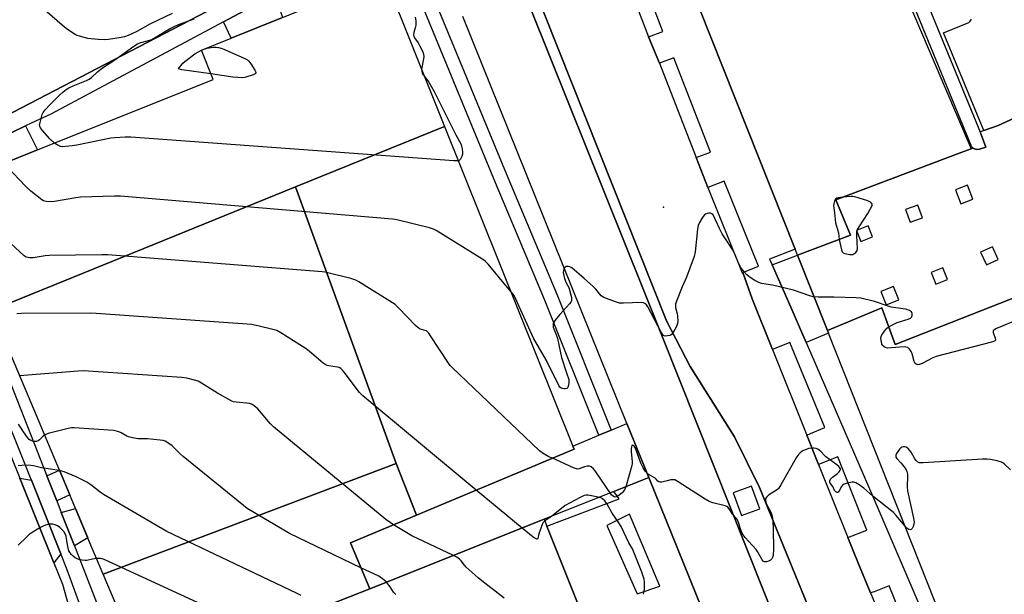
# Model space of a CAD drawing. Units: inches. Extents: x 1285759 to 1291759, y 469453 to 473453.
# Drawn here: x 1287336 to 1287778, y 472054 to 472311 of the extents above; entities that cross this region are included whole.
import ezdxf

# ---------------------------------------------------------------- set-up
doc = ezdxf.new("R2010")
doc.units = ezdxf.units.IN
doc.header["$MEASUREMENT"] = 0
for name, color, linetype in [('BLDG-Footprint', 5, 'Continuous'), ('CULTRL-Pad', 6, 'Continuous'), ('ELEV-Spot Elevation', 7, 'Continuous'), ('TRANS-Driveway', 251, 'Continuous'), ('TRANS-Non Street Sidewalk', 7, 'Continuous'), ('TRANS-Parking Lot', 4, 'Continuous'), ('TRANS-Road', 130, 'Continuous'), ('TRANS-Street Sidewalk', 7, 'Continuous'), ('Undefined', 1, 'Continuous')]:
    doc.layers.add(name, color=color, linetype=linetype)

msp = doc.modelspace()

# ---------------------------------------------------------------- linework, layer by layer
at = {"layer": 'BLDG-Footprint', "elevation": 318.98}
msp.add_lwpolyline([(1287681.05, 472445.04), (1287762.74, 472253.62), (1287757.87, 472251.78), (1287702.13, 472230.68), (1287708.66, 472214.9), (1287684.99, 472205.87), (1287683.89, 472208.64), (1287614.22, 472384.13)], dxfattribs=at)
at = {"layer": 'BLDG-Footprint'}
for points, elevation in [([(1287526.88, 472263.51), (1287460.01, 472236.6), (1287323.94, 472181.34), (1287321.7, 472186.92), (1287319.81, 472191.64), (1287305.57, 472227.13), (1287313.91, 472230.47), (1287310.35, 472239.36), (1287318.11, 472242.47), (1287344.44, 472253.04), (1287423.17, 472284.62), (1287417.88, 472297.79), (1287431.24, 472303.15), (1287454.17, 472312.35), (1287499.92, 472330.7)], 319.41), ([(1287514.28, 472089.43), (1287505.18, 472112.59), (1287460.01, 472236.6), (1287526.88, 472263.51), (1287584.31, 472120.37), (1287584.86, 472119)], 316.19), ([(1287505.18, 472112.59), (1287373.94, 472062.95), (1287367.08, 472079.2), (1287361.52, 472092.37), (1287358.92, 472098.52), (1287354.26, 472109.55), (1287323.94, 472181.34), (1287460.01, 472236.6)], 312.59), ([(1287812.21, 472198.1), (1287888.36, 472011.53), (1287873.14, 472006.09), (1287875.31, 472001.2), (1287773.59, 471982.7), (1287698.82, 472171.03), (1287698.38, 472172.15), (1287722.81, 472182.25), (1287728.8, 472165.93), (1287783.86, 472187.57), (1287789.91, 472189.94)], 315.56), ([(1287514.28, 472089.43), (1287484.67, 472077.03), (1287493.41, 472056.39), (1287429.62, 472031.29), (1287478.08, 471907.28), (1287540.83, 471932.83), (1287568.59, 471868.38), (1287560.9, 471865.23), (1287560.78, 471865.53), (1287472.3, 471830.06), (1287445.23, 471894.16), (1287431.51, 471926.64), (1287426.39, 471938.76), (1287412, 471972.84), (1287409.24, 471979.37), (1287385.66, 472035.2), (1287373.94, 472062.95), (1287505.18, 472112.59)], 301.56), ([(1287540.83, 471932.83), (1287478.08, 471907.28), (1287429.62, 472031.29), (1287493.41, 472056.39), (1287571.44, 472087.57), (1287572.66, 472084.51), (1287620.37, 471965.39), (1287607.7, 471960.2)], 306.06)]:
    msp.add_lwpolyline(points, close=True, dxfattribs=dict(at, elevation=elevation))
at = {"layer": 'CULTRL-Pad'}
for points in [[(1287797.22, 471772.72, 0), (1287720.98, 471953.71, 0), (1287678.05, 472034.7, 0), (1287624.17, 472169.97, 0), (1287548.78, 472357.92, 0), (1287548.61, 472358.96, 0), (1287548.81, 472359.79, 0), (1287548.89, 472359.97, 0), (1287549.38, 472360.66, 0), (1287550.1, 472361.12, 0), (1287550.29, 472361.2, 0), (1287551.12, 472361.34, 0), (1287551.33, 472361.32, 0), (1287552.15, 472361.13, 0), (1287552.99, 472360.5, 0), (1287553.43, 472359.77, 0), (1287626.32, 472176.52, 0), (1287636.93, 472155.98, 0), (1287656.69, 472124.48, 0), (1287667.97, 472101.82, 0), (1287802.01, 471774.02, 0)], [(1287783.86, 472187.57, 0), (1287728.8, 472165.93, 0), (1287722.81, 472182.25, 0), (1287698.38, 472172.15, 0), (1287684.99, 472205.87, 0), (1287708.66, 472214.9, 0), (1287702.13, 472230.68, 0), (1287757.87, 472251.78, 0), (1287762.74, 472253.62, 0), (1287763.61, 472253.94, 0), (1287763.78, 472253.76, 0), (1287765.12, 472253.2, 0), (1287766.57, 472253.34, 0), (1287769.4, 472254.34, 0), (1287767.33, 472259.97, 0), (1287766.8, 472261.26, 0), (1287768.42, 472261.81, 0), (1287774.86, 472263.97, 0), (1287782.03, 472267.23, 0)]]:
    msp.add_polyline3d(points, dxfattribs=at)
for points in [[(1287755.75, 472235.13, 0), (1287758.12, 472228.96, 0), (1287763.5, 472231.04, 0), (1287761.12, 472237.2, 0)], [(1287733.38, 472226.43, 0), (1287735.39, 472220.66, 0), (1287740.94, 472222.59, 0), (1287738.94, 472228.36, 0)], [(1287711.42, 472216.91, 0), (1287713.41, 472212.03, 0), (1287718.64, 472214.17, 0), (1287716.65, 472219.05, 0)], [(1287767.02, 472207.19, 0), (1287769.62, 472201.55, 0), (1287774.94, 472204.02, 0), (1287772.34, 472209.65, 0)], [(1287744.81, 472198.18, 0), (1287746.96, 472192.85, 0), (1287752.23, 472194.98, 0), (1287750.08, 472200.31, 0)], [(1287722.37, 472189.63, 0), (1287724.73, 472183.66, 0), (1287730.36, 472185.89, 0), (1287728, 472191.86, 0)], [(1287656.19, 472099.51, 0), (1287659.92, 472089.26, 0), (1287668.05, 472092.22, 0), (1287664.32, 472102.47, 0)]]:
    msp.add_polyline3d(points, close=True, dxfattribs=at)
at = {"layer": 'ELEV-Spot Elevation'}
msp.add_point((1287624.94, 472227.43, 318.19), dxfattribs=at)
at = {"layer": 'TRANS-Driveway'}
for points in [[(1287427.78, 472310.45), (1287450.83, 472322.78), (1287454.17, 472312.35), (1287431.24, 472303.15)], [(1287314.35, 472251.21), (1287315.78, 472251.99), (1287324.29, 472256.55), (1287332.92, 472260.86), (1287339.09, 472263.87), (1287344.45, 472253.04), (1287318.12, 472242.47)], [(1287341.76, 472105.16), (1287354.86, 472072.14), (1287351.84, 472068.14), (1287336.57, 472105.94)], [(1287353.09, 472095.79), (1287348.66, 472107.04), (1287354.26, 472109.55), (1287358.92, 472098.52)], [(1287361.01, 472075.7), (1287355.14, 472090.58), (1287361.52, 472092.37), (1287367.07, 472079.21)]]:
    msp.add_lwpolyline(points, close=True, dxfattribs=at)
at = {"layer": 'TRANS-Non Street Sidewalk'}
msp.add_lwpolyline([(1287688.91, 472166.75), (1287680.99, 472185.07), (1287673.62, 472201.53), (1287684.99, 472205.87), (1287698.38, 472172.15), (1287698.82, 472171.03)], close=True, dxfattribs=at)
at = {"layer": 'TRANS-Parking Lot'}
msp.add_lwpolyline([(1287618.34, 472106.26), (1287602.74, 472100.04), (1287571.44, 472087.57), (1287493.41, 472056.4), (1287484.67, 472077.03), (1287514.28, 472089.43), (1287584.86, 472119), (1287584.31, 472120.37), (1287595.89, 472125.24), (1287601.43, 472127.53), (1287608.55, 472130.51)], close=True, dxfattribs=at)
msp.add_polyline3d([(1287782.03, 472267.23, 0), (1287774.86, 472263.97, 0), (1287768.42, 472261.81, 0), (1287750.45, 472305.5, 0), (1287761.66, 472310.19, 0), (1287762.4, 472310.81, 0), (1287762.99, 472311.57, 0)], dxfattribs=at)
at = {"layer": 'TRANS-Road'}
msp.add_lwpolyline([(1287495.62, 472354.32), (1287310.67, 472258.13), (1287285.91, 472293.97), (1287287.08, 472295.87), (1287288.03, 472299.11), (1287303.93, 472307.57), (1287336.09, 472324.67), (1287344.42, 472329.1), (1287375.32, 472345.53), (1287381.69, 472348.92), (1287414.53, 472366.38), (1287420.75, 472369.68), (1287449.6, 472385.03), (1287459.65, 472390.37), (1287475.01, 472398.51)], close=True, dxfattribs=at)
for points in [[(1287548.78, 472357.92), (1287624.17, 472169.97), (1287678.05, 472034.7), (1287720.98, 471953.71), (1287797.22, 471772.72), (1287752.43, 471760.47), (1287744.93, 471785.76), (1287742.06, 471795.44), (1287735.57, 471817.31), (1287733.65, 471822.02), (1287729.76, 471831.59), (1287715.14, 471867.57), (1287711.28, 471877.06), (1287698.15, 471909.39), (1287694.59, 471918.14), (1287685.34, 471940.91), (1287673.26, 471970.63), (1287647.12, 472035.13), (1287618.34, 472106.26), (1287608.55, 472130.51), (1287534.96, 472312.85)], [(1287802.01, 471774.02), (1287667.97, 472101.82), (1287656.69, 472124.48), (1287636.93, 472155.98), (1287626.32, 472176.52), (1287553.43, 472359.77)], [(1287602.83, 472343.97), (1287618.25, 472303.7), (1287623.17, 472291.87), (1287639.56, 472249.62), (1287644.8, 472236.18), (1287660.23, 472198.01), (1287660.46, 472198.1), (1287664.71, 472186.35), (1287673.83, 472163.58), (1287689.2, 472125.22), (1287694.45, 472112.11), (1287707.54, 472079.43), (1287712.28, 472067.6), (1287717.75, 472054.57), (1287744.97, 471989.7), (1287748.53, 471980.73), (1287749.21, 471979.02), (1287755.3, 471963.69), (1287783.28, 471896.75)], [(1287291.18, 472218.33), (1287336.57, 472105.94), (1287351.84, 472068.14), (1287355.72, 472058.53), (1287360.01, 472043.01)]]:
    msp.add_lwpolyline(points, dxfattribs=at)
at = {"layer": 'TRANS-Street Sidewalk'}
for points in [[(1287766.57, 472253.34), (1287765.12, 472253.2), (1287763.78, 472253.76), (1287763.1, 472254.46), (1287762.8, 472255.03), (1287688.11, 472437.29), (1287687.89, 472438.26), (1287687.39, 472446.95), (1287693.38, 472447.3), (1287693.85, 472439.1), (1287767.33, 472259.97), (1287769.4, 472254.34)], [(1287601.43, 472127.53), (1287595.89, 472125.24), (1287571.56, 472186.1), (1287548.91, 472240.17), (1287518.03, 472315.11), (1287523.53, 472317.33), (1287554.45, 472242.47), (1287577.11, 472188.38)]]:
    msp.add_lwpolyline(points, close=True, dxfattribs=at)
for points in [[(1287614.22, 472384.13), (1287683.89, 472208.64), (1287672.48, 472204.08), (1287673.62, 472201.53), (1287680.99, 472185.07), (1287688.91, 472166.75), (1287719.18, 472096.7), (1287760.68, 471999.82), (1287762.29, 471995.49), (1287764.55, 471991.45), (1287766.4, 471988.98), (1287768.49, 471986.71), (1287770.8, 471984.67), (1287773.59, 471982.7), (1287875.31, 472001.2)], [(1287310.67, 472258.13), (1287495.62, 472354.32)], [(1287741.16, 472020.65), (1287725.98, 472057.76), (1287719.37, 472055.06), (1287717.75, 472054.57), (1287712.28, 472067.6), (1287707.54, 472079.43), (1287716.03, 472082.78), (1287703.09, 472115.64), (1287694.45, 472112.11), (1287689.2, 472125.22), (1287690.79, 472126.06), (1287697.29, 472128.75), (1287681.52, 472166.81), (1287673.83, 472163.58), (1287664.71, 472186.35), (1287660.46, 472198.1), (1287667.5, 472200.95), (1287652.07, 472239.12), (1287644.8, 472236.18), (1287639.56, 472249.62), (1287645.98, 472252.11), (1287629.62, 472294.37), (1287623.17, 472291.87), (1287618.25, 472303.7), (1287624.62, 472306.14), (1287609.21, 472346.41)], [(1287450.83, 472322.78), (1287427.78, 472310.45), (1287350.4, 472269.06), (1287341.61, 472265.08), (1287339.09, 472263.87), (1287332.92, 472260.86)], [(1287320.59, 472178.29), (1287348.66, 472107.04), (1287353.09, 472095.79), (1287355.14, 472090.58), (1287361.01, 472075.7), (1287368.44, 472056.84), (1287377.3, 472033.68), (1287371.21, 472033.06), (1287369.4, 472032.91), (1287357.7, 472064.96), (1287354.86, 472072.14), (1287341.76, 472105.16), (1287341.07, 472106.9), (1287295.3, 472220.49)]]:
    msp.add_lwpolyline(points, dxfattribs=at)
for points in [[(1287673.26, 471970.63, 0), (1287627.22, 471949.88, 0), (1287620.37, 471965.39, 0), (1287572.66, 472084.51, 0), (1287605.14, 472096.76, 0), (1287602.74, 472100.04, 0), (1287618.34, 472106.26, 0), (1287647.12, 472035.13, 0)], [(1287623.26, 472057.66, 0), (1287609.65, 472089.9, 0), (1287599.48, 472084.84, 0), (1287613.11, 472054.13, 0)]]:
    msp.add_polyline3d(points, close=True, dxfattribs=at)
at = {"layer": 'Undefined'}
msp.add_line((1287561.59, 472083.64, 314), (1287541.07, 472100.65, 314), dxfattribs=at)
for points, elevation in [([(1287404.75, 472314.21), (1287394.86, 472309.41), (1287389.03, 472306.18), (1287385.04, 472304.39), (1287383.41, 472303.77), (1287381.95, 472303.46), (1287376.33, 472302.58), (1287374.27, 472302.43), (1287371.66, 472302.56), (1287367.08, 472302.99), (1287363.33, 472303.97), (1287362.2, 472304.36), (1287361.41, 472304.75), (1287357.95, 472307.05), (1287356.53, 472308.12), (1287347.7, 472315.7)], 320), ([(1287352.13, 472256.12), (1287350.02, 472258.1), (1287346.74, 472261.81), (1287345.85, 472262.95), (1287345.49, 472263.69), (1287345.42, 472264.34), (1287345.49, 472264.82), (1287346.58, 472268.88), (1287347.07, 472269.87), (1287347.97, 472271.02), (1287350.12, 472273.46), (1287354.47, 472277.68), (1287355.78, 472278.88), (1287357.36, 472280.07), (1287358.57, 472280.84), (1287360.42, 472281.78), (1287366.4, 472284.11), (1287367.64, 472284.75), (1287368.7, 472285.56), (1287371.34, 472288.11), (1287373.61, 472289.86), (1287379.19, 472293.43), (1287383.23, 472296.47), (1287387.59, 472299.52), (1287389.32, 472300.64), (1287390.72, 472301.25), (1287394.13, 472302.05), (1287395.69, 472302.6), (1287397.25, 472303.45), (1287403.62, 472307.28), (1287405.95, 472308.48), (1287408.06, 472309.43), (1287414.68, 472311.77)], 320), ([(1287513.72, 472312.58), (1287513.95, 472310.9), (1287513.97, 472308.9), (1287513.74, 472307.8), (1287513.06, 472305.64), (1287512.93, 472304.59), (1287513.03, 472304.06), (1287513.37, 472303.34), (1287514.97, 472301.09), (1287515.81, 472299.58), (1287517.07, 472297), (1287517.41, 472295.98), (1287517.52, 472294.98), (1287517.45, 472293.87), (1287516.57, 472289.2)], 320), ([(1287422.18, 472287.08), (1287409.17, 472288.98), (1287408.12, 472289.19), (1287407.71, 472289.45), (1287407.87, 472289.82), (1287408.74, 472290.79), (1287409.62, 472291.94), (1287410.42, 472292.7), (1287414.98, 472296.06), (1287417.88, 472297.79)], 322), ([(1287417.88, 472297.79), (1287420.39, 472298.59), (1287423.34, 472299.08), (1287424.45, 472299.07), (1287425.54, 472298.95), (1287427.19, 472298.45), (1287437.04, 472294.21), (1287438.6, 472293.4), (1287439.23, 472292.82), (1287440.08, 472291.63), (1287441.83, 472288.86), (1287442.19, 472288.14), (1287442.3, 472287.71), (1287442.27, 472287.52), (1287442.03, 472287.22), (1287441.13, 472286.76), (1287437.83, 472285.63), (1287436.4, 472285.4), (1287431.93, 472285.69), (1287422.18, 472287.08)], 322), ([(1287516.57, 472289.2), (1287516.59, 472288.42), (1287516.87, 472287.44), (1287517.23, 472286.74), (1287517.94, 472285.79)], 320), ([(1287517.94, 472285.79), (1287519.84, 472283.38), (1287522.15, 472279.24), (1287531.94, 472259.84), (1287534.24, 472255.5), (1287534.5, 472254.71), (1287534.72, 472253.54), (1287534.86, 472252.07), (1287534.84, 472251.19), (1287534.54, 472250.12), (1287533.95, 472248.9), (1287533.46, 472248.37), (1287533.02, 472248.2)], 320), ([(1287533.02, 472248.2), (1287532.41, 472248.13), (1287531.06, 472248.18), (1287386.31, 472258.81), (1287383.69, 472258.75), (1287379.06, 472258.48), (1287377.33, 472258.3), (1287362.08, 472255.17), (1287360.01, 472254.87), (1287357.03, 472254.58), (1287355.55, 472254.52), (1287354.72, 472254.64), (1287353.28, 472255.29), (1287352.13, 472256.12)], 320), ([(1287556.53, 472189.6), (1287546.32, 472201.95), (1287545.07, 472203.21), (1287543.6, 472204.21), (1287523.15, 472216.96), (1287521.83, 472217.61), (1287520.14, 472218.1), (1287506.09, 472221.58), (1287504.65, 472221.9), (1287503.48, 472222.07), (1287381.62, 472232.33), (1287378.93, 472232.39), (1287363.73, 472231.89), (1287361.67, 472231.62), (1287352.03, 472229.89), (1287350.58, 472229.83), (1287348.3, 472230.02), (1287347.22, 472230.27), (1287346.48, 472230.66), (1287341.43, 472234.54), (1287339.1, 472236.78), (1287330.93, 472245.56)], 318), ([(1287705.25, 472231.86), (1287703.14, 472231.56), (1287702.62, 472231.42), (1287702.19, 472231.17), (1287701.89, 472230.79), (1287701.57, 472230.06), (1287701.27, 472228.97), (1287701.14, 472228.13), (1287701.18, 472227.04), (1287701.53, 472224.85), (1287702.05, 472220.47), (1287703.28, 472215.86), (1287703.64, 472212.99)], 318), ([(1287703.64, 472212.99), (1287704.64, 472208.25), (1287704.97, 472207.48), (1287705.42, 472206.99), (1287706.14, 472206.65), (1287706.97, 472206.45), (1287708.41, 472206.22), (1287709.25, 472206.18), (1287709.78, 472206.26), (1287710.26, 472206.47), (1287711.1, 472207.14), (1287711.45, 472207.54), (1287711.71, 472207.99), (1287711.87, 472208.8), (1287711.54, 472214.77), (1287711.59, 472216.21), (1287711.75, 472217.04), (1287712.09, 472217.81), (1287712.54, 472218.55), (1287716.53, 472224.54), (1287718.5, 472228.47), (1287718.41, 472228.79), (1287718.18, 472229.19), (1287717.71, 472229.63), (1287717.12, 472230), (1287715.97, 472230.43), (1287710.63, 472232.1), (1287709.78, 472232.25), (1287708.92, 472232.26), (1287705.25, 472231.86)], 318), ([(1287725.88, 472173.87), (1287727.47, 472174.77), (1287729.63, 472175.8), (1287734.53, 472177.24), (1287735.55, 472177.68), (1287736.07, 472178.1), (1287736.35, 472178.75), (1287736.31, 472179.82), (1287736.02, 472180.53), (1287735.64, 472180.86), (1287735.16, 472181.11), (1287733.51, 472181.66), (1287732.35, 472181.9), (1287727.01, 472182.61), (1287725.61, 472183.03), (1287719.52, 472185.16), (1287713.28, 472186.66), (1287711.25, 472186.83), (1287701.27, 472187.17), (1287694.18, 472187.14), (1287691.99, 472187.32), (1287690.56, 472187.72), (1287683.21, 472190.26), (1287673.8, 472192.5), (1287668.87, 472193.21), (1287667.58, 472193.66), (1287665.89, 472194.53), (1287663.78, 472195.96), (1287662.23, 472197.17), (1287661.03, 472198.5), (1287659.77, 472200.16), (1287659.09, 472201.33), (1287658.25, 472203.07), (1287656.69, 472206.88), (1287655.91, 472208.45), (1287652.69, 472213.17), (1287651.22, 472215.54), (1287650, 472217.91), (1287647.12, 472223.91), (1287646.66, 472224.45), (1287646.01, 472224.69), (1287645.25, 472224.67), (1287644.46, 472224.51), (1287643.72, 472224.24), (1287643.3, 472223.94), (1287642.75, 472223.3), (1287642.13, 472222.32), (1287641.1, 472220.54), (1287640.49, 472219.24), (1287640.17, 472217.53), (1287639.05, 472207.34), (1287638.68, 472205.33), (1287635.27, 472196.11), (1287633.37, 472191.79), (1287630.77, 472185.26), (1287630.36, 472183.89), (1287630.31, 472183.33), (1287630.38, 472182.5), (1287631.08, 472179.56), (1287631.21, 472178.71), (1287631.34, 472176.42), (1287631.24, 472175.3), (1287630.72, 472173.99), (1287629.2, 472171.2), (1287628.54, 472170.34), (1287627.87, 472169.94), (1287626.8, 472169.71), (1287625.71, 472169.68), (1287625.01, 472169.91), (1287624.45, 472170.45), (1287623.86, 472171.44), (1287617.97, 472182.75), (1287617.33, 472183.68), (1287616.6, 472184.31), (1287615.93, 472184.57), (1287615.07, 472184.66), (1287606.96, 472184.41), (1287605.18, 472184.48), (1287603.48, 472184.97), (1287598.15, 472186.93), (1287597.4, 472187.35), (1287596.96, 472187.73), (1287594.55, 472190.73), (1287593.41, 472191.9), (1287589.46, 472195.44), (1287583.89, 472200.17), (1287582.92, 472200.75), (1287582.18, 472200.91), (1287581.23, 472200.81), (1287580.67, 472200.39), (1287580.28, 472199.72), (1287580.06, 472198.95), (1287580.03, 472198.15), (1287580.22, 472196.81), (1287580.62, 472195.41), (1287581.35, 472193.48), (1287582.47, 472191.39), (1287582.89, 472190.36), (1287583.71, 472186.93), (1287583.78, 472186.08), (1287583.71, 472185.54), (1287583.37, 472184.79), (1287582.84, 472184.11), (1287578.45, 472179.31), (1287576.4, 472176.82), (1287575.67, 472175.61), (1287575.53, 472175.1), (1287575.46, 472174.29), (1287575.53, 472173.55), (1287575.73, 472172.87), (1287577, 472169.93), (1287577.41, 472168.63), (1287579.22, 472160.09), (1287581.55, 472153.27), (1287582.46, 472150.18), (1287582.59, 472149.03), (1287582.4, 472147.62), (1287582.05, 472146.62), (1287581.76, 472146.27), (1287581.56, 472146.16), (1287581.07, 472146.06), (1287580.52, 472146.06), (1287579.68, 472146.19), (1287579.15, 472146.36), (1287578.55, 472146.81), (1287578.06, 472147.51), (1287572.47, 472158.73), (1287566.63, 472168.67), (1287558.2, 472187.53), (1287557.6, 472188.5), (1287556.53, 472189.6)], 318), ([(1287575.28, 472114.99), (1287573.58, 472115.64), (1287571.8, 472116.58), (1287570.57, 472117.35), (1287569.43, 472118.28), (1287530.3, 472155.53), (1287529.49, 472156.4), (1287528.95, 472157.11), (1287520.25, 472170.29), (1287519.73, 472171), (1287519.15, 472171.63), (1287518.7, 472171.96), (1287518.2, 472172.19), (1287515.85, 472172.75), (1287514.95, 472173.33), (1287513.88, 472174.36), (1287506.24, 472182.39), (1287505.38, 472183.22), (1287504.68, 472183.77), (1287488.44, 472193.94), (1287487.4, 472194.54), (1287486.6, 472194.91), (1287484.91, 472195.39), (1287474.62, 472197.94), (1287473.19, 472198.26), (1287472.01, 472198.43), (1287376.05, 472206.02), (1287373.36, 472206.07), (1287349.73, 472205.72), (1287347.98, 472205.56), (1287342.54, 472204.69), (1287341.11, 472204.67), (1287340.26, 472204.82), (1287339.45, 472205.06), (1287338.48, 472205.65), (1287328.54, 472214.9)], 316), ([(1287541.07, 472100.65), (1287490.2, 472142.84), (1287488.81, 472144.4), (1287481.89, 472153.46), (1287481.12, 472154.37), (1287480.32, 472155.09), (1287479.67, 472155.53), (1287478.91, 472155.81), (1287474.97, 472156.3), (1287474.21, 472156.49), (1287473.71, 472156.72), (1287472.53, 472157.56), (1287466.41, 472162.71), (1287464.78, 472163.98), (1287453.44, 472171.09), (1287451.64, 472172.1), (1287449.97, 472172.62), (1287443.15, 472174.31), (1287441.72, 472174.62), (1287440.55, 472174.78), (1287370.81, 472179.83), (1287368.12, 472179.9), (1287337.33, 472179.75), (1287335.24, 472179.7)], 314), ([(1287783.49, 472176.97), (1287774.12, 472173.02), (1287772.92, 472172.36), (1287772.65, 472172.01), (1287772.62, 472171.32), (1287773.69, 472168.22), (1287773.65, 472167.83), (1287773.16, 472167.43), (1287771.84, 472167), (1287747.16, 472160.58), (1287745.55, 472159.91), (1287740.88, 472157.4), (1287739.56, 472156.86), (1287739.04, 472156.8), (1287738.55, 472156.87), (1287738.1, 472157.06), (1287737.74, 472157.38), (1287737.27, 472158.34), (1287736.28, 472161.68), (1287735.88, 472162.75), (1287735.61, 472163.23), (1287735.11, 472163.87), (1287734.33, 472164.53), (1287733.58, 472164.77), (1287732.73, 472164.8), (1287727.08, 472164.33), (1287725.31, 472164.3), (1287724.78, 472164.41), (1287724.31, 472164.61), (1287723.68, 472165), (1287723.17, 472165.48), (1287722.82, 472166.06), (1287722.54, 472167.13), (1287722.38, 472168.52), (1287722.47, 472169.59), (1287722.98, 472170.6), (1287724.05, 472172.02), (1287725.02, 472173.15), (1287725.88, 472173.87)], 318), ([(1287503.98, 472085.12), (1287502.48, 472086.08), (1287500.6, 472087.56), (1287450.19, 472129.06), (1287448.7, 472130.51), (1287443.16, 472137.09), (1287441.61, 472138.43), (1287440.65, 472139.05), (1287439.56, 472139.4), (1287433.41, 472140.03), (1287432.36, 472140.2), (1287431.56, 472140.48), (1287425.14, 472144.07), (1287417.93, 472148.56), (1287416.4, 472149.4), (1287414.76, 472149.91), (1287411.39, 472150.74), (1287409.09, 472151.14), (1287365.06, 472154.07), (1287362.68, 472153.96), (1287336.37, 472151.9)], 312), ([(1287347.61, 472125.29), (1287347.01, 472124.79), (1287345.43, 472123.12), (1287344.77, 472122.66), (1287344.03, 472122.48), (1287342.96, 472122.48), (1287342.17, 472122.6), (1287341.44, 472122.88), (1287340.81, 472123.36), (1287340.06, 472124.2), (1287338.24, 472126.76), (1287336.59, 472129.37), (1287335.89, 472130.18)], 310), ([(1287489.39, 472065.88), (1287457.34, 472081.16), (1287438.44, 472092.44), (1287436.78, 472093.69), (1287409.73, 472115.68), (1287408.42, 472116.85), (1287405.81, 472119.52), (1287404.76, 472120.49), (1287402.86, 472121.86), (1287401.62, 472122.59), (1287400.81, 472122.86), (1287399.37, 472123.07), (1287393.81, 472123.6), (1287389.55, 472123.67), (1287386.98, 472124.1), (1287385.3, 472124.5), (1287384.5, 472124.81), (1287381.95, 472126.29), (1287380.91, 472126.79), (1287379.86, 472127.12), (1287378.51, 472127.41), (1287360.87, 472128.63), (1287359.69, 472128.61), (1287358.23, 472128.33), (1287349.28, 472125.97), (1287348.17, 472125.59), (1287347.61, 472125.29)], 310), ([(1287733.17, 472084.52), (1287729.19, 472089.32), (1287727.95, 472090.59), (1287718.69, 472097.97), (1287714.7, 472101.55), (1287712.54, 472103.04), (1287711.05, 472103.92), (1287710.28, 472104.19), (1287709.45, 472104.2), (1287707.19, 472103.75), (1287705.83, 472103.3), (1287705.16, 472102.84), (1287704.63, 472102.24), (1287703.65, 472100.28), (1287703.36, 472099.88), (1287703.03, 472099.64), (1287702.67, 472099.59), (1287702.1, 472099.85), (1287701.61, 472100.48), (1287700.77, 472102.22), (1287699.68, 472103.83), (1287699.51, 472104.26), (1287699.49, 472104.87), (1287699.82, 472105.55), (1287700.58, 472106.39), (1287702.82, 472108.1), (1287703.61, 472108.88), (1287704.03, 472109.56), (1287704.18, 472110.02), (1287704.18, 472110.23), (1287703.99, 472110.65), (1287703.45, 472111.24), (1287702.54, 472111.99), (1287697.71, 472115.55), (1287697.07, 472116.13), (1287695.42, 472117.92), (1287694.11, 472118.95), (1287693.37, 472119.27), (1287692.3, 472119.46), (1287691.2, 472119.49), (1287690.08, 472119.29), (1287688.42, 472118.74), (1287687.38, 472118.26), (1287686.46, 472117.59), (1287685.44, 472116.61), (1287684.44, 472115.14), (1287677.46, 472102.98), (1287676.54, 472101.54), (1287676.18, 472101.12), (1287675.5, 472100.57), (1287671.93, 472098.42), (1287671.16, 472097.69), (1287670.76, 472097.08), (1287670.63, 472096.62), (1287670.62, 472096.13), (1287670.83, 472095.11), (1287671.26, 472094.1), (1287672.97, 472090.76), (1287673.41, 472089.51), (1287673.7, 472088.18), (1287674.09, 472083.93), (1287674.19, 472073.57), (1287674.14, 472072.15), (1287674.02, 472071.32), (1287673.8, 472070.53), (1287673.44, 472069.84), (1287672.88, 472069.3), (1287671.97, 472068.78), (1287670.98, 472068.51), (1287670.26, 472068.52), (1287669.6, 472068.82), (1287669.08, 472069.41), (1287667.1, 472073.13), (1287666.47, 472074.07), (1287661.59, 472079.5), (1287660.67, 472080.62), (1287660.24, 472081.35), (1287659.78, 472082.39), (1287658.48, 472086.22), (1287658.04, 472087.27), (1287657.58, 472087.96), (1287655.99, 472089.8), (1287654.43, 472092.21), (1287653.73, 472092.99), (1287653.28, 472093.28), (1287652.49, 472093.6), (1287647.06, 472094.99), (1287645.41, 472095.58), (1287643.65, 472096.62), (1287631.58, 472104.41), (1287630.08, 472105.2), (1287629.29, 472105.32), (1287628.22, 472105.21), (1287626.59, 472104.86), (1287624.14, 472104.16), (1287623.4, 472104.18), (1287622.78, 472104.44), (1287622.41, 472104.72), (1287621.72, 472105.55), (1287621.13, 472106.07), (1287620.22, 472106.66), (1287618.08, 472107.85), (1287617.25, 472108.51), (1287616.71, 472109.15), (1287615.82, 472110.66), (1287614.76, 472112.75), (1287612.38, 472119.44), (1287611.85, 472120.34), (1287611.35, 472120.71), (1287611.04, 472120.8), (1287610.79, 472120.66), (1287610.57, 472120.08), (1287610.48, 472119.29), (1287610.51, 472117.83), (1287610.87, 472113.44), (1287610.88, 472112.57), (1287610.77, 472111.71), (1287608.03, 472102.09), (1287607.44, 472100.81), (1287606.48, 472099.49), (1287605.82, 472098.92), (1287604.85, 472098.26), (1287604.11, 472097.83), (1287603.38, 472097.56), (1287602.94, 472097.59), (1287602.54, 472097.78), (1287601.69, 472098.58), (1287594.33, 472109.29), (1287593.58, 472110.17), (1287592.5, 472111.04), (1287591.78, 472111.36), (1287590.79, 472111.38), (1287589.5, 472111.07), (1287587.11, 472110.18), (1287586.4, 472110.09), (1287585.9, 472110.17), (1287584.6, 472110.68), (1287575.28, 472114.99)], 316), ([(1287780.33, 472109.8), (1287777.58, 472112.41), (1287776.91, 472112.94), (1287776.42, 472113.21), (1287774.5, 472113.73), (1287771.39, 472114.36), (1287769.97, 472114.57), (1287767.88, 472114.53), (1287741.27, 472112.83), (1287740.09, 472112.81), (1287739.54, 472112.89), (1287738.84, 472113.2), (1287738.08, 472113.91), (1287737.6, 472114.61), (1287735.86, 472117.61), (1287734.58, 472119.26), (1287734.15, 472119.62), (1287733.67, 472119.87), (1287732.89, 472120.07), (1287732.37, 472120.11), (1287731.66, 472119.91), (1287731.25, 472119.57), (1287730.68, 472118.93), (1287729.33, 472117), (1287729.01, 472116.25), (1287728.99, 472115.85), (1287729.1, 472115.43), (1287729.51, 472114.8), (1287731.38, 472112.71), (1287733.21, 472110.49), (1287733.65, 472109.78), (1287733.96, 472108.97), (1287734.22, 472107.83), (1287734.29, 472106.97), (1287734.17, 472102.06), (1287734.28, 472100.28), (1287736.95, 472088.03), (1287737.19, 472086.32), (1287737.14, 472085.45), (1287736.86, 472084.37), (1287736.4, 472083.45), (1287735.89, 472082.97), (1287735.45, 472082.83), (1287734.81, 472082.99), (1287734, 472083.63), (1287733.17, 472084.52)], 316), ([(1287354.33, 472109.39), (1287346.31, 472110.58), (1287342.66, 472111.52), (1287341.54, 472111.71), (1287339.01, 472111.87), (1287335.81, 472111.48)], 308), ([(1287462.62, 472053.38), (1287460.51, 472054.47), (1287402.47, 472082.1), (1287374.04, 472098.71), (1287372.56, 472099.72), (1287368.34, 472103.03), (1287366.56, 472104.16), (1287361.87, 472106.59), (1287356.42, 472108.89), (1287354.33, 472109.39)], 308), ([(1287616.01, 472053.97), (1287616.36, 472056.29), (1287616.46, 472058.08), (1287616.44, 472059.57), (1287616.28, 472060.71), (1287615.25, 472063.92), (1287611.69, 472072.8), (1287610.99, 472074.32), (1287609.47, 472077.02), (1287605.95, 472084.29), (1287604.92, 472085.95), (1287601.92, 472090.27), (1287599.67, 472094.42), (1287598.67, 472095.8), (1287597.66, 472096.77), (1287597.17, 472097.04), (1287596.36, 472097.31), (1287591.13, 472098.33), (1287590.27, 472098.4), (1287589.35, 472098.25), (1287587.56, 472097.42), (1287580.94, 472093.7), (1287574.73, 472088.84), (1287571.7, 472086.9)], 314), ([(1287370.96, 472070), (1287369.09, 472069.75), (1287366.61, 472069.17), (1287365.78, 472069.09), (1287364.37, 472069.24), (1287362.97, 472069.53), (1287362.18, 472069.81), (1287361.42, 472070.25), (1287360.49, 472070.99), (1287359.67, 472071.8), (1287358.95, 472072.68), (1287358.51, 472073.48), (1287357.99, 472075.36), (1287357.52, 472078.86), (1287357.29, 472080), (1287356.9, 472081.09), (1287356.29, 472082.04), (1287354.53, 472083.92), (1287353.36, 472084.68), (1287352.33, 472085.12), (1287351.27, 472085.43), (1287350.45, 472085.47), (1287349.64, 472085.37), (1287348.02, 472084.96), (1287346.73, 472084.39), (1287344.47, 472083.16), (1287341.71, 472081.44), (1287340.75, 472080.74), (1287339.64, 472079.77), (1287335.79, 472076.04)], 306), ([(1287530.83, 472071.35), (1287512.2, 472080.21), (1287503.98, 472085.12)], 312), ([(1287571.7, 472086.9), (1287571.02, 472086.19), (1287570.54, 472085.19), (1287569.14, 472081.05), (1287568.57, 472078.92), (1287568.43, 472078.72), (1287568.17, 472078.69), (1287567.83, 472078.8), (1287566.6, 472079.52), (1287561.59, 472083.64)], 314), ([(1287553.55, 472052.24), (1287543.5, 472060.08), (1287541.9, 472061.41), (1287536.54, 472066.15), (1287535.79, 472066.97), (1287534.35, 472068.91), (1287533.49, 472069.78), (1287532.34, 472070.58), (1287530.83, 472071.35)], 312), ([(1287425.86, 472045.82), (1287374.32, 472069.53), (1287373.49, 472069.85), (1287372.73, 472070.04), (1287370.96, 472070)], 306), ([(1287500.86, 472059.37), (1287499.66, 472060.51), (1287497.36, 472062.05), (1287489.39, 472065.88)], 310), ([(1287504.97, 472053.85), (1287504.04, 472054.92), (1287502.44, 472057.36), (1287500.86, 472059.37)], 310)]:
    msp.add_lwpolyline(points, dxfattribs=dict(at, elevation=elevation))

doc.saveas('drawing.dxf')
